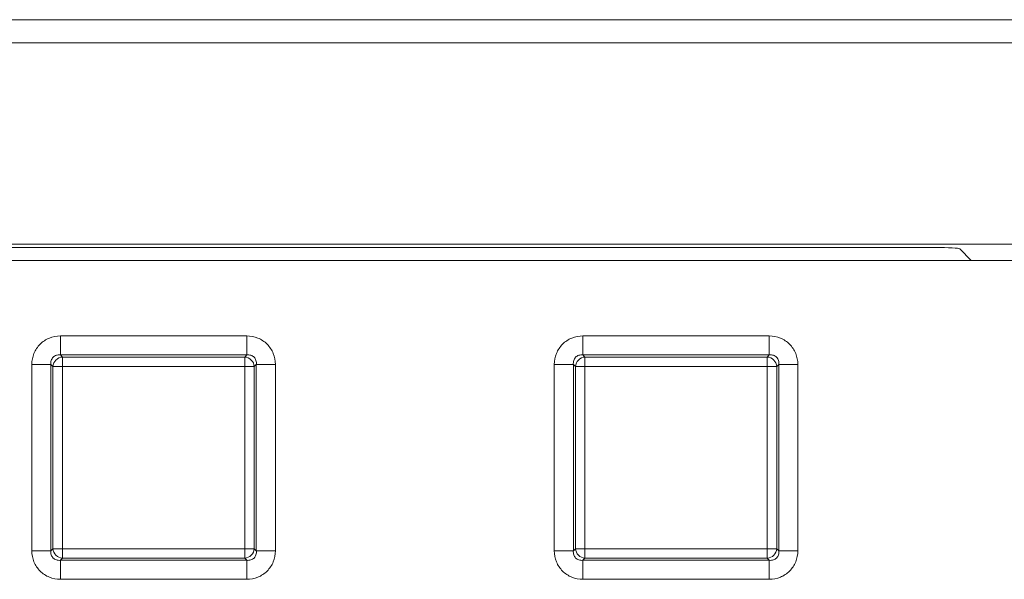
# Model space of a CAD drawing. Extents: x 68222 to 221573, y -8478 to 11930.
# Drawn here: x 105705 to 105804, y -1573 to -1517 of the extents above; entities that cross this region are included whole.
import ezdxf

# ---------------------------------------------------------------- set-up
doc = ezdxf.new("R2010")
doc.units = 0
doc.header["$LTSCALE"] = 20
doc.header["$MEASUREMENT"] = 0
doc.layers.add('00_Marshalls - Standard Details', color=7, linetype='CONTINUOUS')

# ---------------------------------------------------------------- blocks, each defined once
blk = doc.blocks.new('HBAC')
at = {"layer": '00_Marshalls - Standard Details', "color": 0, "linetype": 'Continuous', "lineweight": 0}
for p, q in [((108581.905, -16967.16), (109068.662, -16967.16)), ((109068.662, -16969.503), (108581.905, -16969.503)), ((109021.668, -16989.917), (108628.9, -16989.917)), ((108910.334, -16990.257), (108740.234, -16990.257)), ((108912.83, -16990.381), (108914.01, -16991.561)), ((109057.917, -16991.561), (108624.347, -16991.561)), ((108821.719, -16999.223), (108840.601, -16999.223)), ((108821.719, -16999.223), (108821.719, -17001.154)), ((108840.601, -16999.223), (108840.601, -17001.154)), ((108874.657, -16999.223), (108893.538, -16999.223)), ((108874.657, -16999.223), (108874.657, -17001.154)), ((108893.538, -16999.223), (108893.538, -17001.154)), ((108840.601, -17001.154), (108821.719, -17001.154)), ((108821.719, -17001.154), (108821.927, -17001.362)), ((108821.927, -17001.362), (108840.392, -17001.362)), ((108821.927, -17001.362), (108821.927, -17002.328)), ((108840.392, -17001.362), (108840.601, -17001.154)), ((108840.392, -17001.362), (108840.392, -17002.328)), ((108893.538, -17001.154), (108874.657, -17001.154)), ((108874.657, -17001.154), (108874.865, -17001.362)), ((108874.865, -17001.362), (108893.33, -17001.362)), ((108874.865, -17001.362), (108874.865, -17002.328)), ((108893.33, -17001.362), (108893.538, -17001.154)), ((108893.33, -17001.362), (108893.33, -17002.328)), ((108818.821, -17021.002), (108818.821, -17002.12)), ((108818.821, -17002.12), (108820.753, -17002.12)), ((108820.961, -17002.328), (108820.753, -17002.12)), ((108820.753, -17002.12), (108820.753, -17021.002)), ((108820.961, -17020.794), (108820.961, -17002.328)), ((108820.961, -17002.328), (108821.927, -17002.328)), ((108840.392, -17002.328), (108821.927, -17002.328)), ((108821.927, -17002.328), (108821.927, -17020.794)), ((108840.392, -17020.794), (108840.392, -17002.328)), ((108841.358, -17002.328), (108840.392, -17002.328)), ((108841.566, -17002.12), (108841.358, -17002.328)), ((108841.358, -17002.328), (108841.358, -17020.794)), ((108841.566, -17021.002), (108841.566, -17002.12)), ((108841.566, -17002.12), (108843.498, -17002.12)), ((108843.498, -17002.12), (108843.498, -17021.002)), ((108871.759, -17021.002), (108871.759, -17002.12)), ((108871.759, -17002.12), (108873.691, -17002.12)), ((108873.899, -17002.328), (108873.691, -17002.12)), ((108873.691, -17002.12), (108873.691, -17021.002)), ((108873.899, -17020.794), (108873.899, -17002.328)), ((108873.899, -17002.328), (108874.865, -17002.328)), ((108893.33, -17002.328), (108874.865, -17002.328)), ((108874.865, -17002.328), (108874.865, -17020.794)), ((108893.33, -17020.794), (108893.33, -17002.328)), ((108894.296, -17002.328), (108893.33, -17002.328)), ((108894.504, -17002.12), (108894.296, -17002.328)), ((108894.296, -17002.328), (108894.296, -17020.794)), ((108894.504, -17021.002), (108894.504, -17002.12)), ((108894.504, -17002.12), (108896.436, -17002.12)), ((108896.436, -17002.12), (108896.436, -17021.002)), ((108818.821, -17021.002), (108820.753, -17021.002)), ((108820.753, -17021.002), (108820.961, -17020.794)), ((108821.927, -17020.794), (108820.961, -17020.794)), ((108821.927, -17020.794), (108840.392, -17020.794)), ((108821.927, -17020.794), (108821.927, -17021.76)), ((108840.392, -17020.794), (108841.358, -17020.794)), ((108840.392, -17020.794), (108840.392, -17021.76)), ((108841.358, -17020.794), (108841.566, -17021.002)), ((108841.566, -17021.002), (108843.498, -17021.002)), ((108871.759, -17021.002), (108873.691, -17021.002)), ((108873.691, -17021.002), (108873.899, -17020.794)), ((108874.865, -17020.794), (108873.899, -17020.794)), ((108874.865, -17020.794), (108893.33, -17020.794)), ((108874.865, -17020.794), (108874.865, -17021.76)), ((108893.33, -17020.794), (108894.296, -17020.794)), ((108893.33, -17020.794), (108893.33, -17021.76)), ((108894.296, -17020.794), (108894.504, -17021.002)), ((108894.504, -17021.002), (108896.436, -17021.002)), ((108821.927, -17021.76), (108821.719, -17021.968)), ((108821.719, -17021.968), (108840.601, -17021.968)), ((108821.719, -17021.968), (108821.719, -17023.9)), ((108840.392, -17021.76), (108821.927, -17021.76)), ((108840.601, -17021.968), (108840.392, -17021.76)), ((108840.601, -17021.968), (108840.601, -17023.9)), ((108874.865, -17021.76), (108874.657, -17021.968)), ((108874.657, -17021.968), (108893.538, -17021.968)), ((108874.657, -17021.968), (108874.657, -17023.9)), ((108893.33, -17021.76), (108874.865, -17021.76)), ((108893.538, -17021.968), (108893.33, -17021.76)), ((108893.538, -17021.968), (108893.538, -17023.9)), ((108840.601, -17023.9), (108821.719, -17023.9)), ((108893.538, -17023.9), (108874.657, -17023.9))]:
    blk.add_line(p, q, dxfattribs=at)
at = {"layer": '00_Marshalls - Standard Details', "color": 0, "linetype": 'Continuous', "lineweight": 0, "extrusion": (0, 0, -1)}
blk.add_ellipse((108910.334, -16990.388), major_axis=(2.5, 0), ratio=0.052408, start_param=-1.570796, end_param=-0.05236, dxfattribs=at)
at = {"layer": '00_Marshalls - Standard Details', "color": 0, "linetype": 'Continuous', "lineweight": 0}
for centre, major_axis in [((108821.927, -17002.328), (-0.707, -0.707)), ((108840.392, -17002.328), (-0.707, 0.707)), ((108874.865, -17002.328), (-0.707, -0.707)), ((108893.33, -17002.328), (-0.707, 0.707)), ((108821.927, -17020.794), (0.707, -0.707)), ((108840.392, -17020.794), (0.707, 0.707)), ((108874.865, -17020.794), (0.707, -0.707)), ((108893.33, -17020.794), (0.707, 0.707))]:
    blk.add_ellipse(centre, major_axis=major_axis, ratio=0.935113, start_param=-2.322676, end_param=-0.818917, dxfattribs=at)
for points, knots in [([(108818.821, -17002.12), (108818.821, -17001.732), (108818.895, -17001.349), (108819.038, -17000.997), (108819.181, -17000.645), (108819.393, -17000.326), (108819.659, -17000.06), (108819.924, -16999.794), (108820.244, -16999.582), (108820.596, -16999.439), (108820.947, -16999.297), (108821.331, -16999.223), (108821.719, -16999.223)], [2.389713, 2.389713, 2.389713, 2.389713, 2.765653, 2.765653, 2.765653, 3.141593, 3.141593, 3.141593, 3.517532, 3.517532, 3.517532, 3.893472, 3.893472, 3.893472, 3.893472]), ([(108840.601, -16999.223), (108840.989, -16999.223), (108841.372, -16999.297), (108841.724, -16999.439), (108842.075, -16999.582), (108842.395, -16999.794), (108842.661, -17000.06), (108842.927, -17000.326), (108843.138, -17000.645), (108843.281, -17000.997), (108843.424, -17001.349), (108843.498, -17001.732), (108843.498, -17002.12)], [2.389713, 2.389713, 2.389713, 2.389713, 2.765653, 2.765653, 2.765653, 3.141593, 3.141593, 3.141593, 3.517532, 3.517532, 3.517532, 3.893472, 3.893472, 3.893472, 3.893472]), ([(108871.759, -17002.12), (108871.759, -17001.732), (108871.833, -17001.349), (108871.976, -17000.997), (108872.119, -17000.645), (108872.33, -17000.326), (108872.596, -17000.06), (108872.862, -16999.794), (108873.182, -16999.582), (108873.533, -16999.439), (108873.885, -16999.297), (108874.268, -16999.223), (108874.657, -16999.223)], [2.389713, 2.389713, 2.389713, 2.389713, 2.765653, 2.765653, 2.765653, 3.141593, 3.141593, 3.141593, 3.517532, 3.517532, 3.517532, 3.893472, 3.893472, 3.893472, 3.893472]), ([(108893.538, -16999.223), (108893.926, -16999.223), (108894.31, -16999.297), (108894.661, -16999.439), (108895.013, -16999.582), (108895.333, -16999.794), (108895.598, -17000.06), (108895.864, -17000.326), (108896.076, -17000.645), (108896.219, -17000.997), (108896.362, -17001.349), (108896.436, -17001.732), (108896.436, -17002.12)], [2.389713, 2.389713, 2.389713, 2.389713, 2.765653, 2.765653, 2.765653, 3.141593, 3.141593, 3.141593, 3.517532, 3.517532, 3.517532, 3.893472, 3.893472, 3.893472, 3.893472]), ([(108821.719, -17001.154), (108821.573, -17001.138), (108821.433, -17001.15), (108821.181, -17001.228), (108821.07, -17001.294), (108820.892, -17001.471), (108820.826, -17001.582), (108820.749, -17001.834), (108820.737, -17001.975), (108820.753, -17002.12)], [2.389713, 2.389713, 2.389713, 2.389713, 2.765653, 2.765653, 3.141593, 3.141593, 3.517532, 3.517532, 3.893472, 3.893472, 3.893472, 3.893472]), ([(108841.566, -17002.12), (108841.583, -17001.975), (108841.571, -17001.834), (108841.493, -17001.582), (108841.427, -17001.471), (108841.25, -17001.294), (108841.139, -17001.228), (108840.887, -17001.15), (108840.746, -17001.138), (108840.601, -17001.154)], [2.389713, 2.389713, 2.389713, 2.389713, 2.765653, 2.765653, 3.141593, 3.141593, 3.517532, 3.517532, 3.893472, 3.893472, 3.893472, 3.893472]), ([(108874.657, -17001.154), (108874.511, -17001.138), (108874.37, -17001.15), (108874.118, -17001.228), (108874.007, -17001.294), (108873.83, -17001.471), (108873.764, -17001.582), (108873.686, -17001.834), (108873.674, -17001.975), (108873.691, -17002.12)], [2.389713, 2.389713, 2.389713, 2.389713, 2.765653, 2.765653, 3.141593, 3.141593, 3.517532, 3.517532, 3.893472, 3.893472, 3.893472, 3.893472]), ([(108894.504, -17002.12), (108894.52, -17001.975), (108894.508, -17001.834), (108894.431, -17001.582), (108894.365, -17001.471), (108894.187, -17001.294), (108894.076, -17001.228), (108893.824, -17001.15), (108893.684, -17001.138), (108893.538, -17001.154)], [2.389713, 2.389713, 2.389713, 2.389713, 2.765653, 2.765653, 3.141593, 3.141593, 3.517532, 3.517532, 3.893472, 3.893472, 3.893472, 3.893472]), ([(108821.719, -17023.9), (108821.331, -17023.9), (108820.947, -17023.825), (108820.596, -17023.683), (108820.244, -17023.54), (108819.924, -17023.328), (108819.659, -17023.062), (108819.393, -17022.796), (108819.181, -17022.477), (108819.038, -17022.125), (108818.895, -17021.773), (108818.821, -17021.39), (108818.821, -17021.002)], [2.389713, 2.389713, 2.389713, 2.389713, 2.765653, 2.765653, 2.765653, 3.141593, 3.141593, 3.141593, 3.517532, 3.517532, 3.517532, 3.893472, 3.893472, 3.893472, 3.893472]), ([(108820.753, -17021.002), (108820.737, -17021.147), (108820.749, -17021.288), (108820.826, -17021.54), (108820.892, -17021.651), (108821.07, -17021.828), (108821.181, -17021.894), (108821.433, -17021.972), (108821.573, -17021.984), (108821.719, -17021.968)], [2.389713, 2.389713, 2.389713, 2.389713, 2.765653, 2.765653, 3.141593, 3.141593, 3.517532, 3.517532, 3.893472, 3.893472, 3.893472, 3.893472]), ([(108843.498, -17021.002), (108843.498, -17021.39), (108843.424, -17021.773), (108843.281, -17022.125), (108843.138, -17022.477), (108842.927, -17022.796), (108842.661, -17023.062), (108842.395, -17023.328), (108842.075, -17023.54), (108841.724, -17023.683), (108841.372, -17023.825), (108840.989, -17023.9), (108840.601, -17023.9)], [2.389713, 2.389713, 2.389713, 2.389713, 2.765653, 2.765653, 2.765653, 3.141593, 3.141593, 3.141593, 3.517532, 3.517532, 3.517532, 3.893472, 3.893472, 3.893472, 3.893472]), ([(108840.601, -17021.968), (108840.746, -17021.984), (108840.887, -17021.972), (108841.139, -17021.894), (108841.25, -17021.828), (108841.427, -17021.651), (108841.493, -17021.54), (108841.571, -17021.288), (108841.583, -17021.147), (108841.566, -17021.002)], [2.389713, 2.389713, 2.389713, 2.389713, 2.765653, 2.765653, 3.141593, 3.141593, 3.517532, 3.517532, 3.893472, 3.893472, 3.893472, 3.893472]), ([(108874.657, -17023.9), (108874.268, -17023.9), (108873.885, -17023.825), (108873.533, -17023.683), (108873.182, -17023.54), (108872.862, -17023.328), (108872.596, -17023.062), (108872.33, -17022.796), (108872.119, -17022.477), (108871.976, -17022.125), (108871.833, -17021.773), (108871.759, -17021.39), (108871.759, -17021.002)], [2.389713, 2.389713, 2.389713, 2.389713, 2.765653, 2.765653, 2.765653, 3.141593, 3.141593, 3.141593, 3.517532, 3.517532, 3.517532, 3.893472, 3.893472, 3.893472, 3.893472]), ([(108873.691, -17021.002), (108873.674, -17021.147), (108873.686, -17021.288), (108873.764, -17021.54), (108873.83, -17021.651), (108874.007, -17021.828), (108874.118, -17021.894), (108874.37, -17021.972), (108874.511, -17021.984), (108874.657, -17021.968)], [2.389713, 2.389713, 2.389713, 2.389713, 2.765653, 2.765653, 3.141593, 3.141593, 3.517532, 3.517532, 3.893472, 3.893472, 3.893472, 3.893472]), ([(108896.436, -17021.002), (108896.436, -17021.39), (108896.362, -17021.773), (108896.219, -17022.125), (108896.076, -17022.477), (108895.864, -17022.796), (108895.598, -17023.062), (108895.333, -17023.328), (108895.013, -17023.54), (108894.661, -17023.683), (108894.31, -17023.825), (108893.926, -17023.9), (108893.538, -17023.9)], [2.389713, 2.389713, 2.389713, 2.389713, 2.765653, 2.765653, 2.765653, 3.141593, 3.141593, 3.141593, 3.517532, 3.517532, 3.517532, 3.893472, 3.893472, 3.893472, 3.893472]), ([(108893.538, -17021.968), (108893.684, -17021.984), (108893.824, -17021.972), (108894.076, -17021.894), (108894.187, -17021.828), (108894.365, -17021.651), (108894.431, -17021.54), (108894.508, -17021.288), (108894.52, -17021.147), (108894.504, -17021.002)], [2.389713, 2.389713, 2.389713, 2.389713, 2.765653, 2.765653, 3.141593, 3.141593, 3.517532, 3.517532, 3.893472, 3.893472, 3.893472, 3.893472])]:
    blk.add_open_spline(points, degree=3, knots=knots, dxfattribs=at)

msp = doc.modelspace()

# ---------------------------------------------------------------- block references
at = {"layer": '00_Marshalls - Standard Details'}
msp.add_blockref('HBAC', (-3113.067, 15450.609), dxfattribs=at)

doc.saveas('drawing.dxf')
